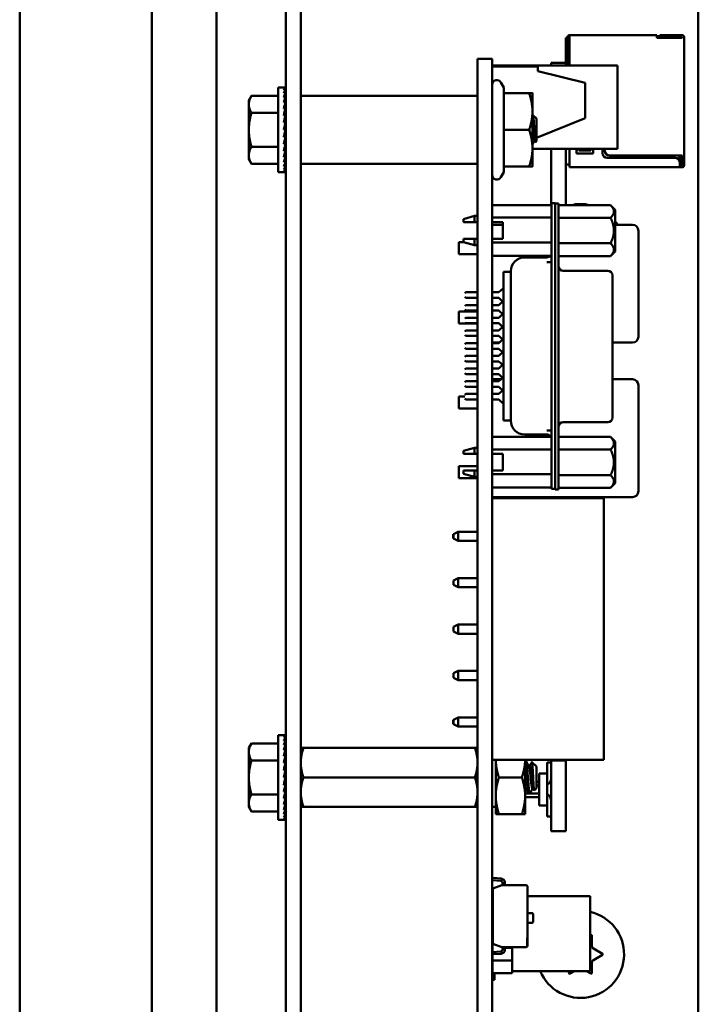
# Model space of a CAD drawing. Units: inches. Extents: x 2.2 to 96.8, y 1.1 to 75.4.
# Drawn here: x 49.6 to 52.5, y 45.3 to 49.5 of the extents above; entities that cross this region are included whole.
import ezdxf

# ---------------------------------------------------------------- set-up
doc = ezdxf.new("R2010")
doc.units = ezdxf.units.IN
doc.header["$LTSCALE"] = 4.5
doc.header["$MEASUREMENT"] = 0
doc.layers.add('Visible (ANSI)', color=7, linetype='Continuous', lineweight=50)

msp = doc.modelspace()

# ---------------------------------------------------------------- linework, layer by layer
at = {"layer": 'Visible (ANSI)'}
for p, q in [((49.6126, 29.7928), (49.6126, 57.0978)), ((50.1726, 29.7928), (50.1726, 57.0978)), ((50.448, 32.2075), (50.448, 50.1596)), ((50.7416, 49.6183), (50.7416, 41.4953)), ((50.8051, 49.6183), (50.8051, 41.4953)), ((52.4916, 49.6183), (52.4916, 45.1253)), ((51.9301, 49.3863), (51.9371, 49.3863)), ((51.9301, 49.3863), (51.9301, 49.2792)), ((51.9371, 49.3893), (51.9371, 49.2744)), ((51.9451, 49.3973), (51.9451, 49.3873)), ((52.3161, 49.3973), (51.9451, 49.3973)), ((51.9451, 49.3873), (51.9451, 49.2683)), ((52.3161, 49.3973), (52.3161, 49.3873)), ((52.3161, 49.3873), (52.3161, 49.3863)), ((52.3161, 49.3863), (52.4231, 49.3863)), ((52.3231, 49.3973), (52.3231, 49.3893)), ((52.4181, 49.3973), (52.3281, 49.3973)), ((52.3281, 49.3893), (52.4181, 49.3893)), ((52.4181, 49.3973), (52.4231, 49.3973)), ((52.4181, 49.3973), (52.4181, 49.3893)), ((52.4181, 49.3893), (52.4231, 49.3893)), ((52.4231, 49.3893), (52.4231, 49.3863)), ((52.4311, 49.3863), (52.4311, 49.3893)), ((52.4311, 49.3863), (52.4311, 48.8863)), ((51.5551, 49.2963), (51.6171, 49.2963)), ((51.5551, 49.2963), (51.5551, 49.0503)), ((51.6171, 49.2963), (51.6171, 49.0503)), ((51.6171, 49.2683), (52.1491, 49.2683)), ((51.6171, 49.2643), (51.8111, 49.2643)), ((51.8111, 49.2443), (51.8111, 49.2643)), ((51.8111, 49.2443), (52.0111, 49.1943)), ((51.8671, 49.2792), (51.8671, 49.2683)), ((51.9301, 49.2792), (51.8671, 49.2792)), ((51.9301, 49.2792), (51.9301, 49.2683)), ((51.9371, 49.2744), (51.9371, 49.2683)), ((52.1491, 48.9143), (52.1491, 49.2683)), ((50.7096, 48.8156), (50.7096, 49.175)), ((50.7096, 49.175), (50.733, 49.175)), ((50.7402, 49.175), (50.733, 49.175)), ((50.7402, 49.1723), (50.733, 49.1723)), ((50.7402, 49.1642), (50.733, 49.1642)), ((50.7397, 49.1509), (50.7402, 49.1642)), ((50.7399, 49.1642), (50.7402, 49.1723)), ((50.7402, 49.175), (50.7401, 49.1723)), ((51.6665, 49.1754), (51.6544, 49.1963)), ((51.6665, 49.1513), (51.6665, 49.1754)), ((52.0111, 49.0443), (52.0111, 49.1943)), ((50.5846, 49.1203), (50.5958, 49.1397)), ((50.5846, 49.1203), (50.5846, 49.1036)), ((50.7096, 49.1397), (50.5958, 49.1397)), ((50.7402, 49.1509), (50.733, 49.1509)), ((50.7402, 49.133), (50.733, 49.133)), ((50.7391, 49.1108), (50.7402, 49.133)), ((50.7394, 49.133), (50.7402, 49.1509)), ((51.5531, 49.1393), (50.8071, 49.1393)), ((51.6665, 49.1513), (51.7742, 49.1513)), ((51.6665, 48.9953), (51.6665, 49.1513)), ((51.7881, 49.0733), (51.7881, 49.1513)), ((50.5846, 49.1036), (50.5846, 48.9953)), ((50.7402, 49.1108), (50.733, 49.1108)), ((50.7402, 49.0852), (50.733, 49.0852)), ((50.738, 49.0568), (50.7402, 49.0852)), ((50.7386, 49.0852), (50.7402, 49.1108)), ((50.7406, 48.9177), (50.7406, 49.073)), ((50.7406, 49.073), (50.7416, 49.073)), ((51.7881, 48.9173), (51.7881, 49.0733)), ((50.7096, 49.0675), (50.5958, 49.0675)), ((50.7402, 49.0568), (50.733, 49.0568)), ((50.7367, 49.0265), (50.7402, 49.0568)), ((50.7406, 49.0303), (50.7371, 49.0303)), ((50.7406, 49.0612), (50.7383, 49.0612)), ((50.7406, 49.0404), (50.7383, 49.0404)), ((50.7386, 49.0654), (50.7406, 49.0654)), ((50.7406, 49.0643), (50.7386, 49.0643)), ((50.7406, 49.049), (50.7393, 49.049)), ((50.7406, 49.056), (50.7401, 49.056)), ((51.5551, 41.9403), (51.5551, 49.0503)), ((51.6171, 41.9403), (51.6171, 49.0503)), ((51.8051, 49.0432), (51.7907, 49.0562)), ((52.0111, 49.0443), (51.8051, 48.9619)), ((51.8051, 48.9953), (51.8051, 49.0432)), ((50.5846, 48.9953), (50.5846, 48.8871)), ((50.733, 48.9953), (50.7402, 49.0265)), ((50.7402, 49.0265), (50.733, 49.0265)), ((50.7402, 48.9953), (50.733, 48.9953)), ((50.7406, 49.0075), (50.7358, 49.0075)), ((50.7406, 49.0193), (50.7386, 49.0193)), ((50.7406, 48.9953), (50.7402, 48.9953)), ((51.6665, 48.9953), (51.7742, 48.9953)), ((51.6665, 48.8393), (51.6665, 48.9953)), ((51.8051, 48.9474), (51.8051, 48.9953)), ((50.7402, 48.9641), (50.733, 48.9641)), ((50.7366, 48.9797), (50.7402, 48.9641)), ((50.7406, 48.9831), (50.7374, 48.9831)), ((50.7375, 48.9833), (50.7406, 48.9833)), ((50.7379, 48.954), (50.7402, 48.9339)), ((50.7382, 48.951), (50.7406, 48.951)), ((50.7406, 48.9503), (50.7383, 48.9503)), ((50.7385, 48.9717), (50.7406, 48.9717)), ((50.7406, 48.9714), (50.7386, 48.9714)), ((50.7406, 48.9603), (50.7393, 48.9603)), ((50.7395, 48.9608), (50.7406, 48.9608)), ((51.7898, 48.9558), (51.7898, 48.9558)), ((51.8051, 48.9474), (51.8009, 48.9436)), ((50.7096, 48.9231), (50.5958, 48.9231)), ((50.7402, 48.9339), (50.733, 48.9339)), ((50.7402, 48.9055), (50.733, 48.9055)), ((50.7385, 48.9269), (50.7402, 48.9055)), ((50.7386, 48.9274), (50.7406, 48.9274)), ((50.7406, 48.9263), (50.7386, 48.9263)), ((50.7406, 48.9252), (50.7386, 48.9252)), ((50.7392, 48.9425), (50.7406, 48.9425)), ((50.7406, 48.9295), (50.7392, 48.9295)), ((50.7406, 48.9416), (50.7393, 48.9416)), ((50.7394, 48.9305), (50.7406, 48.9305)), ((50.74, 48.9356), (50.7406, 48.9356)), ((50.7406, 48.9346), (50.7401, 48.9346)), ((50.7406, 48.9177), (50.7416, 48.9177)), ((51.7881, 48.8393), (51.7881, 48.9173)), ((51.7881, 48.9143), (52.1491, 48.9143)), ((51.8004, 48.9439), (51.8004, 48.9439)), ((51.8671, 48.9143), (51.8671, 48.6757)), ((51.9301, 48.9143), (51.9301, 48.6756)), ((51.9451, 48.9143), (51.9451, 48.8443)), ((51.9751, 48.8943), (51.9751, 48.9143)), ((51.9851, 48.9143), (51.9851, 48.9073)), ((51.9851, 48.9073), (52.0351, 48.9073)), ((52.0351, 48.9073), (52.0351, 48.9143)), ((52.0451, 48.9143), (52.0451, 48.8943)), ((52.0851, 48.8963), (52.0851, 48.9143)), ((52.0951, 48.9143), (52.0951, 48.9063)), ((50.5846, 48.8871), (50.5846, 48.8703)), ((50.5846, 48.8703), (50.5958, 48.851)), ((50.7402, 48.8798), (50.733, 48.8798)), ((50.7389, 48.9006), (50.7402, 48.8798)), ((50.7392, 48.8765), (50.7402, 48.8577)), ((52.0451, 48.8943), (51.9751, 48.8943)), ((52.3931, 48.8763), (52.1051, 48.8763)), ((52.1151, 48.8863), (52.4231, 48.8863)), ((52.4121, 48.8625), (52.4121, 48.8863)), ((52.4201, 48.8563), (52.4201, 48.8863)), ((52.4231, 48.8863), (52.4231, 48.8743)), ((52.4231, 48.8743), (52.4231, 48.8543)), ((52.4311, 48.8743), (52.4311, 48.8863)), ((52.4311, 48.8543), (52.4311, 48.8743)), ((50.7096, 48.851), (50.5958, 48.851)), ((50.7402, 48.8577), (50.733, 48.8577)), ((50.7402, 48.8397), (50.733, 48.8397)), ((50.7402, 48.8265), (50.733, 48.8265)), ((50.7395, 48.8556), (50.7402, 48.8397)), ((50.7397, 48.8386), (50.7402, 48.8265)), ((50.7399, 48.826), (50.7402, 48.8184)), ((51.5531, 48.8513), (50.8071, 48.8513)), ((51.6665, 48.8393), (51.7742, 48.8393)), ((51.6665, 48.8152), (51.6665, 48.8393)), ((51.9301, 48.8483), (51.9451, 48.8483)), ((51.9451, 48.8443), (51.9451, 48.8363)), ((51.9451, 48.8363), (52.4131, 48.8363)), ((52.4131, 48.8443), (52.4131, 48.8563)), ((52.4131, 48.8553), (52.4161, 48.8523)), ((52.4131, 48.8493), (52.4161, 48.8523)), ((52.4131, 48.8443), (52.4231, 48.8443)), ((52.4131, 48.8363), (52.4131, 48.8443)), ((52.4131, 48.8363), (52.4231, 48.8363)), ((52.4161, 48.8523), (52.4201, 48.8563)), ((52.4231, 48.8543), (52.4231, 48.8443)), ((52.4231, 48.8543), (52.4311, 48.8543)), ((52.4311, 48.8443), (52.4311, 48.8543)), ((50.7096, 48.8156), (50.733, 48.8156)), ((50.7402, 48.8184), (50.733, 48.8184)), ((50.7402, 48.8156), (50.733, 48.8156)), ((50.7401, 48.8183), (50.7402, 48.8156)), ((51.6665, 48.8152), (51.6544, 48.7943)), ((51.6171, 48.6757), (51.8692, 48.6757)), ((51.885, 48.6844), (51.8692, 48.6844)), ((51.8692, 48.6844), (51.8692, 48.6253)), ((51.885, 48.6253), (51.885, 48.6844)), ((51.885, 48.6828), (51.8987, 48.6828)), ((51.8987, 48.6237), (51.8987, 48.6828)), ((52.1192, 48.6756), (51.8987, 48.6756)), ((52.1389, 48.6559), (52.1192, 48.6756)), ((52.1389, 48.5676), (52.1389, 48.6559)), ((51.4952, 48.6168), (51.5424, 48.6296)), ((51.4952, 48.6168), (51.4952, 48.6038)), ((51.5424, 48.6296), (51.5424, 48.6038)), ((51.5543, 48.6296), (51.5424, 48.6296)), ((51.5551, 48.6247), (51.5543, 48.6247)), ((51.6171, 48.6227), (51.8692, 48.6227)), ((51.8692, 47.5308), (51.8692, 48.6253)), ((51.885, 47.5308), (51.885, 48.6253)), ((51.8987, 48.6237), (51.8987, 47.5277)), ((52.1192, 48.6216), (51.8987, 48.6216)), ((51.5543, 48.6038), (51.5424, 48.6038)), ((51.5551, 48.6038), (51.5543, 48.6038)), ((51.6171, 48.6038), (51.6625, 48.6038)), ((51.6177, 48.5673), (51.6177, 48.5923)), ((51.6625, 48.5923), (51.6177, 48.5923)), ((51.6625, 48.6038), (51.6625, 48.5329)), ((52.2127, 48.5923), (52.1389, 48.5923)), ((51.4952, 48.5329), (51.4952, 48.5184)), ((51.5424, 48.5329), (51.5543, 48.5329)), ((51.5424, 48.5329), (51.5424, 48.5056)), ((51.5543, 48.5329), (51.5551, 48.5329)), ((51.5543, 48.5056), (51.5543, 48.5329)), ((51.6625, 48.5329), (51.6171, 48.5329)), ((51.6177, 48.5673), (51.6177, 48.5329)), ((52.1389, 48.4793), (52.1389, 48.5676)), ((52.2377, 48.1173), (52.2377, 48.5673)), ((51.4757, 48.4678), (51.4757, 48.5188)), ((51.4952, 48.5188), (51.4757, 48.5188)), ((51.4952, 48.5184), (51.5424, 48.5056)), ((51.5543, 48.5056), (51.5424, 48.5056)), ((51.5551, 48.5105), (51.5543, 48.5105)), ((51.8692, 48.5168), (51.6171, 48.5168)), ((51.8987, 48.5136), (52.1192, 48.5136)), ((51.5551, 48.4678), (51.4757, 48.4678)), ((51.6171, 48.461), (51.8692, 48.461)), ((51.6177, 48.461), (51.6177, 48.3056)), ((51.755, 48.454), (51.8495, 48.454)), ((52.1192, 48.4597), (51.8987, 48.4597)), ((52.1389, 48.4793), (52.1192, 48.4597)), ((51.8692, 48.433), (51.8495, 48.433)), ((51.6645, 48.3922), (51.6645, 48.3912)), ((51.6963, 48.3922), (51.6645, 48.3922)), ((51.6645, 48.3912), (51.6645, 48.37)), ((51.6645, 48.37), (51.6645, 48.3118)), ((51.696, 48.395), (51.696, 48.3944)), ((51.696, 48.3944), (51.696, 48.3922)), ((51.6964, 48.3912), (51.6964, 48.37)), ((51.9184, 48.3971), (52.1074, 48.3971)), ((52.1271, 48.3763), (52.1271, 48.3775)), ((52.1271, 48.3548), (52.1271, 48.3763)), ((51.6449, 48.3056), (51.6645, 48.3234)), ((51.696, 48.3577), (51.696, 48.3547)), ((51.696, 48.3547), (51.696, 48.3159)), ((52.1271, 48.2811), (52.1271, 48.3548)), ((51.5011, 48.3017), (51.505, 48.3056)), ((51.5011, 48.2859), (51.505, 48.282)), ((51.5551, 48.3056), (51.505, 48.3056)), ((51.505, 48.282), (51.5551, 48.282)), ((51.6449, 48.3056), (51.6171, 48.3056)), ((51.6171, 48.282), (51.6449, 48.282)), ((51.6177, 48.282), (51.6177, 48.2517)), ((51.6616, 48.2668), (51.6449, 48.282)), ((51.6645, 47.8443), (51.6645, 48.3118)), ((51.696, 48.3159), (51.696, 47.8402)), ((52.1271, 47.8702), (52.1271, 48.2811)), ((51.5011, 48.2477), (51.505, 48.2517)), ((51.5551, 48.2517), (51.505, 48.2517)), ((51.6449, 48.2517), (51.6171, 48.2517)), ((51.6449, 48.2517), (51.6645, 48.2695)), ((51.4757, 48.1728), (51.4757, 48.2238)), ((51.5551, 48.2238), (51.4757, 48.2238)), ((51.5011, 48.232), (51.505, 48.2281)), ((51.5011, 48.1938), (51.505, 48.1977)), ((51.505, 48.2281), (51.5551, 48.2281)), ((51.5551, 48.1977), (51.505, 48.1977)), ((51.6171, 48.2281), (51.6449, 48.2281)), ((51.6177, 48.2238), (51.6171, 48.2238)), ((51.6449, 48.1977), (51.6171, 48.1977)), ((51.6177, 48.2281), (51.6177, 48.1977)), ((51.6645, 48.2103), (51.6449, 48.2281)), ((51.6449, 48.1977), (51.6616, 48.2129)), ((51.5551, 48.1728), (51.4757, 48.1728)), ((51.5011, 48.1781), (51.505, 48.1741)), ((51.505, 48.1741), (51.5551, 48.1741)), ((51.6171, 48.1741), (51.6449, 48.1741)), ((51.6177, 48.1728), (51.6171, 48.1728)), ((51.6177, 48.1741), (51.6177, 48.1438)), ((51.6616, 48.159), (51.6449, 48.1741)), ((51.6449, 48.1438), (51.6645, 48.1616)), ((51.5011, 48.1399), (51.505, 48.1438)), ((51.5011, 48.1241), (51.505, 48.1202)), ((51.5551, 48.1438), (51.505, 48.1438)), ((51.505, 48.1202), (51.5551, 48.1202)), ((51.6449, 48.1438), (51.6171, 48.1438)), ((51.6171, 48.1202), (51.6449, 48.1202)), ((51.6177, 48.1202), (51.6177, 48.1173)), ((51.6177, 48.0923), (51.6177, 48.1173)), ((51.6645, 48.1024), (51.6449, 48.1202)), ((51.5011, 48.0859), (51.505, 48.0899)), ((51.5011, 48.0702), (51.505, 48.0662)), ((51.5551, 48.0899), (51.505, 48.0899)), ((51.6449, 48.0899), (51.6171, 48.0899)), ((51.6177, 48.0923), (51.6476, 48.0923)), ((51.6449, 48.0899), (51.6616, 48.105)), ((52.1271, 48.0923), (52.2127, 48.0923)), ((51.5011, 48.032), (51.505, 48.0359)), ((51.505, 48.0662), (51.5551, 48.0662)), ((51.5551, 48.0359), (51.505, 48.0359)), ((51.6171, 48.0662), (51.6449, 48.0662)), ((51.6449, 48.0359), (51.6171, 48.0359)), ((51.6616, 48.0511), (51.6449, 48.0662)), ((51.6449, 48.0359), (51.6645, 48.0537)), ((51.5011, 48.0162), (51.505, 48.0123)), ((51.505, 48.0123), (51.5551, 48.0123)), ((51.6171, 48.0123), (51.6449, 48.0123)), ((51.6645, 47.9945), (51.6449, 48.0123)), ((51.6449, 47.982), (51.6616, 47.9971)), ((51.5011, 47.9781), (51.505, 47.982)), ((51.5011, 47.9623), (51.505, 47.9584)), ((51.5551, 47.982), (51.505, 47.982)), ((51.505, 47.9584), (51.5551, 47.9584)), ((51.6449, 47.982), (51.6171, 47.982)), ((51.6171, 47.9584), (51.6449, 47.9584)), ((51.6616, 47.9432), (51.6449, 47.9584)), ((51.6449, 47.9281), (51.6645, 47.9458)), ((51.5011, 47.9241), (51.505, 47.9281)), ((51.5011, 47.9084), (51.505, 47.9044)), ((51.5551, 47.9281), (51.505, 47.9281)), ((51.505, 47.9044), (51.5551, 47.9044)), ((51.6449, 47.9281), (51.6171, 47.9281)), ((51.6171, 47.9044), (51.6449, 47.9044)), ((51.6177, 47.9281), (51.6177, 47.9363)), ((51.654, 47.9363), (51.6177, 47.9363)), ((51.6177, 47.9044), (51.6177, 47.8741)), ((51.6645, 47.8866), (51.6449, 47.9044)), ((52.2127, 47.9363), (52.1271, 47.9363)), ((52.2377, 47.4613), (52.2377, 47.9113)), ((51.4757, 47.8118), (51.4757, 47.8628)), ((51.5011, 47.8628), (51.4757, 47.8628)), ((51.5011, 47.8702), (51.505, 47.8741)), ((51.5551, 47.8741), (51.505, 47.8741)), ((51.6449, 47.8741), (51.6171, 47.8741)), ((51.6449, 47.8741), (51.6616, 47.8893)), ((52.1271, 47.7966), (52.1271, 47.8702)), ((51.5011, 47.8544), (51.505, 47.8505)), ((51.505, 47.8505), (51.5551, 47.8505)), ((51.6171, 47.8505), (51.6449, 47.8505)), ((51.6177, 47.8505), (51.6177, 47.6918)), ((51.6645, 47.8327), (51.6449, 47.8505)), ((51.6645, 47.8443), (51.6645, 47.7861)), ((51.696, 47.8402), (51.696, 47.8014)), ((51.5551, 47.8118), (51.4757, 47.8118)), ((51.6177, 47.8118), (51.6171, 47.8118)), ((51.6645, 47.7861), (51.6645, 47.7629)), ((51.696, 47.8014), (51.696, 47.7984)), ((51.6964, 47.7861), (51.6964, 47.7629)), ((52.1271, 47.7751), (52.1271, 47.7966)), ((51.6645, 47.7629), (51.6645, 47.762)), ((51.6963, 47.762), (51.6645, 47.762)), ((51.696, 47.762), (51.696, 47.7617)), ((51.696, 47.7617), (51.696, 47.7611)), ((51.9184, 47.7542), (52.1074, 47.7542)), ((52.1271, 47.7739), (52.1271, 47.7751)), ((51.755, 47.7021), (51.8495, 47.7021)), ((51.8692, 47.7184), (51.8495, 47.7184)), ((51.6171, 47.6918), (51.8692, 47.6918)), ((52.1192, 47.6917), (51.8987, 47.6917)), ((52.1389, 47.672), (52.1192, 47.6917)), ((52.1389, 47.5838), (52.1389, 47.672)), ((51.4952, 47.633), (51.5424, 47.6458)), ((51.4952, 47.633), (51.4952, 47.6199)), ((51.5424, 47.6458), (51.5424, 47.6199)), ((51.5543, 47.6458), (51.5424, 47.6458)), ((51.5543, 47.6199), (51.5424, 47.6199)), ((51.5543, 47.6199), (51.5543, 47.6458)), ((51.5551, 47.6408), (51.5543, 47.6408)), ((51.5551, 47.6199), (51.5543, 47.6199)), ((51.8692, 47.6389), (51.6171, 47.6389)), ((51.6171, 47.6199), (51.6625, 47.6199)), ((51.6177, 47.6199), (51.6177, 47.549)), ((51.6625, 47.549), (51.6625, 47.6199)), ((52.1192, 47.6377), (51.8987, 47.6377)), ((51.4757, 47.5168), (51.4757, 47.5678)), ((51.5551, 47.5678), (51.4757, 47.5678)), ((51.6177, 47.5678), (51.6171, 47.5678)), ((52.1389, 47.4955), (52.1389, 47.5838)), ((51.4952, 47.549), (51.4952, 47.5345)), ((51.4952, 47.5345), (51.5424, 47.5218)), ((51.5424, 47.549), (51.5543, 47.549)), ((51.5424, 47.549), (51.5424, 47.5218)), ((51.5543, 47.549), (51.5551, 47.549)), ((51.5543, 47.5218), (51.5543, 47.549)), ((51.5551, 47.5267), (51.5543, 47.5267)), ((51.6171, 47.549), (51.6625, 47.549)), ((51.6171, 47.5329), (51.8692, 47.5329)), ((51.8692, 47.5308), (51.8692, 47.4718)), ((51.885, 47.5116), (51.885, 47.5308)), ((52.1192, 47.5298), (51.8987, 47.5298)), ((51.8987, 47.4686), (51.8987, 47.5277)), ((51.5551, 47.5168), (51.4757, 47.5168)), ((51.5543, 47.5218), (51.5424, 47.5218)), ((51.885, 47.5116), (51.885, 47.4686)), ((52.1389, 47.4955), (52.1192, 47.4758)), ((51.6171, 47.4772), (51.8692, 47.4772)), ((51.6177, 47.4772), (51.6177, 47.4613)), ((51.6177, 47.4363), (51.6177, 47.4613)), ((51.8692, 47.4718), (51.885, 47.4718)), ((51.885, 47.4686), (51.8987, 47.4686)), ((52.1192, 47.4758), (51.8987, 47.4758)), ((51.6177, 47.4363), (52.2127, 47.4363)), ((51.6177, 47.4313), (52.0907, 47.4313)), ((51.6177, 46.3213), (51.6177, 47.4313)), ((51.8671, 47.4313), (51.8671, 47.435)), ((51.9301, 47.435), (51.8671, 47.435)), ((51.9301, 47.4313), (51.9301, 47.435)), ((52.0907, 46.3213), (52.0907, 47.4313)), ((51.4517, 47.2603), (51.4517, 47.2793)), ((51.4527, 47.2793), (51.4517, 47.2793)), ((51.4727, 47.2893), (51.4527, 47.2793)), ((51.4527, 47.2793), (51.4527, 47.2698)), ((51.4727, 47.2503), (51.4727, 47.2893)), ((51.5551, 47.2893), (51.4727, 47.2893)), ((51.6177, 47.2893), (51.6171, 47.2893)), ((51.4527, 47.2603), (51.4517, 47.2603)), ((51.4527, 47.2698), (51.4527, 47.2603)), ((51.4727, 47.2503), (51.4527, 47.2603)), ((51.4727, 47.2503), (51.5551, 47.2503)), ((51.6171, 47.2503), (51.6177, 47.2503)), ((51.4727, 47.0923), (51.4527, 47.0823)), ((51.4527, 47.0823), (51.4527, 47.0633)), ((51.4727, 47.0533), (51.4727, 47.0923)), ((51.5551, 47.0923), (51.4727, 47.0923)), ((51.6177, 47.0923), (51.6171, 47.0923)), ((51.4727, 47.0533), (51.4527, 47.0633)), ((51.4727, 47.0533), (51.5551, 47.0533)), ((51.6171, 47.0533), (51.6177, 47.0533)), ((51.4727, 46.8953), (51.4527, 46.8853)), ((51.4527, 46.8853), (51.4527, 46.8663)), ((51.4727, 46.8563), (51.4527, 46.8663)), ((51.4727, 46.8563), (51.4727, 46.8953)), ((51.5551, 46.8953), (51.4727, 46.8953)), ((51.6177, 46.8953), (51.6171, 46.8953)), ((51.4727, 46.8563), (51.5551, 46.8563)), ((51.6171, 46.8563), (51.6177, 46.8563)), ((51.4727, 46.6983), (51.4527, 46.6883)), ((51.4727, 46.6593), (51.4727, 46.6983)), ((51.5551, 46.6983), (51.4727, 46.6983)), ((51.6177, 46.6983), (51.6171, 46.6983)), ((51.4527, 46.6883), (51.4527, 46.6693)), ((51.4727, 46.6593), (51.4527, 46.6693)), ((51.4727, 46.6593), (51.5551, 46.6593)), ((51.6171, 46.6593), (51.6177, 46.6593)), ((51.4517, 46.4723), (51.4517, 46.4913)), ((51.4527, 46.4913), (51.4517, 46.4913)), ((51.4727, 46.5013), (51.4527, 46.4913)), ((51.4527, 46.4913), (51.4527, 46.4818)), ((51.4527, 46.4818), (51.4527, 46.4723)), ((51.4727, 46.4623), (51.4727, 46.5013)), ((51.5551, 46.5013), (51.4727, 46.5013)), ((51.6177, 46.5013), (51.6171, 46.5013)), ((51.4527, 46.4723), (51.4517, 46.4723)), ((51.4727, 46.4623), (51.4527, 46.4723)), ((51.4727, 46.4623), (51.5551, 46.4623)), ((51.6171, 46.4623), (51.6177, 46.4623)), ((50.7096, 46.0666), (50.7096, 46.426)), ((50.7096, 46.426), (50.733, 46.426)), ((50.7402, 46.426), (50.733, 46.426)), ((50.7402, 46.4232), (50.733, 46.4232)), ((50.7402, 46.4151), (50.733, 46.4151)), ((50.7402, 46.4019), (50.733, 46.4019)), ((50.7394, 46.3839), (50.7402, 46.4019)), ((50.7397, 46.4019), (50.7402, 46.4151)), ((50.7399, 46.4151), (50.7402, 46.4232)), ((50.7402, 46.426), (50.7401, 46.4232)), ((50.5846, 46.3713), (50.5958, 46.3906)), ((50.5846, 46.3713), (50.5846, 46.3545)), ((50.7096, 46.3906), (50.5958, 46.3906)), ((50.7402, 46.3839), (50.733, 46.3839)), ((50.7402, 46.3618), (50.733, 46.3618)), ((50.7386, 46.3361), (50.7402, 46.3618)), ((50.7391, 46.3618), (50.7402, 46.3839)), ((50.8051, 46.3713), (50.8163, 46.3713)), ((50.8163, 46.3713), (51.5439, 46.3713)), ((51.5439, 46.3713), (51.5551, 46.3713)), ((51.6171, 46.371), (51.6177, 46.371)), ((50.5846, 46.3545), (50.5846, 46.2463)), ((50.7096, 46.3184), (50.5958, 46.3184)), ((50.7402, 46.3361), (50.733, 46.3361)), ((50.738, 46.3077), (50.7402, 46.3361)), ((50.7386, 46.3163), (50.7406, 46.3163)), ((50.7406, 46.3153), (50.7386, 46.3153)), ((50.7406, 46.1686), (50.7406, 46.3239)), ((50.7406, 46.3239), (50.7416, 46.3239)), ((51.6177, 46.3213), (52.0907, 46.3213)), ((51.6321, 46.3213), (51.6321, 46.1682)), ((51.7571, 46.1682), (51.7571, 46.3213)), ((51.7571, 46.3153), (51.7608, 46.3153)), ((51.8671, 46.3184), (51.8671, 46.3213)), ((51.8671, 46.0177), (51.8671, 46.3184)), ((51.9301, 46.3184), (51.8671, 46.3184)), ((51.9301, 46.3184), (51.9301, 46.3213)), ((51.9301, 46.0177), (51.9301, 46.3184)), ((50.7402, 46.3077), (50.733, 46.3077)), ((50.733, 46.2463), (50.7402, 46.2775)), ((50.7402, 46.2775), (50.733, 46.2775)), ((50.7367, 46.2775), (50.7402, 46.3077)), ((50.7406, 46.2813), (50.7371, 46.2813)), ((50.7406, 46.3121), (50.7383, 46.3121)), ((50.7406, 46.2913), (50.7383, 46.2913)), ((50.7406, 46.2999), (50.7393, 46.2999)), ((50.7406, 46.3069), (50.7401, 46.3069)), ((51.773, 46.295), (51.7765, 46.295)), ((51.8051, 46.2919), (51.7858, 46.3112)), ((51.8051, 46.2008), (51.8051, 46.2919)), ((51.8511, 46.3098), (51.8671, 46.3098)), ((51.8511, 46.2623), (51.8511, 46.3098)), ((50.5846, 46.2463), (50.5846, 46.138)), ((50.7402, 46.2463), (50.733, 46.2463)), ((50.7406, 46.2584), (50.7358, 46.2584)), ((50.7366, 46.2306), (50.7402, 46.2151)), ((50.7406, 46.2341), (50.7374, 46.2341)), ((50.7375, 46.2343), (50.7406, 46.2343)), ((50.7406, 46.2702), (50.7386, 46.2702)), ((50.7406, 46.2463), (50.7402, 46.2463)), ((50.8163, 46.2463), (51.5439, 46.2463)), ((51.646, 46.2463), (51.7431, 46.2463)), ((51.8171, 46.2623), (51.8511, 46.2623)), ((51.8171, 46.1273), (51.8171, 46.2623)), ((51.8511, 46.1273), (51.8511, 46.2623)), ((50.7402, 46.2151), (50.733, 46.2151)), ((50.7379, 46.2049), (50.7402, 46.1848)), ((50.7382, 46.2019), (50.7406, 46.2019)), ((50.7406, 46.2012), (50.7383, 46.2012)), ((50.7385, 46.2227), (50.7406, 46.2227)), ((50.7406, 46.2223), (50.7386, 46.2223)), ((50.7392, 46.1934), (50.7406, 46.1934)), ((50.7406, 46.2112), (50.7393, 46.2112)), ((50.7406, 46.1926), (50.7393, 46.1926)), ((50.7395, 46.2118), (50.7406, 46.2118)), ((51.7571, 46.1976), (51.7604, 46.1976)), ((51.7882, 46.1976), (51.7916, 46.1976)), ((51.8051, 46.2008), (51.7957, 46.1914)), ((51.8051, 46.2278), (51.8171, 46.2278)), ((51.8171, 46.2118), (51.8051, 46.2118)), ((50.7096, 46.1741), (50.5958, 46.1741)), ((50.7402, 46.1848), (50.733, 46.1848)), ((50.7402, 46.1564), (50.733, 46.1564)), ((50.7385, 46.1778), (50.7402, 46.1564)), ((50.7386, 46.1783), (50.7406, 46.1783)), ((50.7406, 46.1773), (50.7386, 46.1773)), ((50.7406, 46.1762), (50.7386, 46.1762)), ((50.7389, 46.1515), (50.7402, 46.1308)), ((50.7406, 46.1804), (50.7392, 46.1804)), ((50.7394, 46.1814), (50.7406, 46.1814)), ((50.74, 46.1865), (50.7406, 46.1865)), ((50.7406, 46.1856), (50.7401, 46.1856)), ((50.7406, 46.1686), (50.7416, 46.1686)), ((51.6321, 46.1682), (51.6321, 46.0901)), ((51.7571, 46.1778), (51.7719, 46.1778)), ((51.7571, 46.0901), (51.7571, 46.1682)), ((51.8171, 46.1618), (51.7571, 46.1618)), ((51.7725, 46.1773), (51.7765, 46.1773)), ((51.7771, 46.1778), (51.8171, 46.1778)), ((50.5846, 46.138), (50.5846, 46.1213)), ((50.5846, 46.1213), (50.5958, 46.1019)), ((50.7402, 46.1308), (50.733, 46.1308)), ((50.7402, 46.1086), (50.733, 46.1086)), ((50.7392, 46.1275), (50.7402, 46.1086)), ((50.7395, 46.1066), (50.7402, 46.0906)), ((50.8163, 46.1213), (50.8051, 46.1213)), ((50.8163, 46.1213), (51.5439, 46.1213)), ((51.5551, 46.1213), (51.5439, 46.1213)), ((51.6171, 46.1216), (51.6321, 46.1216)), ((51.8171, 46.1273), (51.8511, 46.1273)), ((51.8511, 46.0798), (51.8511, 46.1273)), ((50.7096, 46.1019), (50.5958, 46.1019)), ((50.7096, 46.0666), (50.733, 46.0666)), ((50.7402, 46.0906), (50.733, 46.0906)), ((50.7402, 46.0774), (50.733, 46.0774)), ((50.7402, 46.0693), (50.733, 46.0693)), ((50.7402, 46.0666), (50.733, 46.0666)), ((50.7397, 46.0895), (50.7402, 46.0774)), ((50.7399, 46.0769), (50.7402, 46.0693)), ((50.7401, 46.0692), (50.7402, 46.0666)), ((51.6321, 46.0901), (51.646, 46.0901)), ((51.646, 46.0901), (51.7431, 46.0901)), ((51.7571, 46.0901), (51.7431, 46.0901)), ((51.8671, 46.0798), (51.8511, 46.0798)), ((51.9301, 46.0177), (51.8671, 46.0177)), ((51.6171, 45.8202), (51.6198, 45.8202)), ((51.6198, 45.8202), (51.6198, 45.8193)), ((51.6198, 45.8193), (51.6549, 45.8168)), ((51.6542, 45.8069), (51.6179, 45.8095)), ((51.6198, 45.7751), (51.6583, 45.7891)), ((51.6198, 45.5396), (51.6198, 45.7751)), ((51.6583, 45.7891), (51.6616, 45.7903)), ((51.6583, 45.7891), (51.7591, 45.7891)), ((51.6616, 45.7903), (51.6616, 45.7989)), ((51.6715, 45.7989), (51.6715, 45.7891)), ((51.6715, 45.7989), (51.6715, 45.7891)), ((51.7671, 45.7811), (51.7671, 45.5649)), ((51.7671, 45.7811), (51.7671, 45.5649)), ((51.6191, 45.5052), (51.6191, 45.7508)), ((51.6191, 45.7508), (51.6198, 45.7508)), ((51.7671, 45.7423), (52.0322, 45.7423)), ((52.0322, 45.4243), (52.0322, 45.7423)), ((51.7671, 45.6698), (51.7862, 45.6698)), ((51.7909, 45.665), (51.7909, 45.6335)), ((51.7862, 45.6287), (51.7671, 45.6287)), ((51.7671, 45.5649), (51.7651, 45.5649)), ((51.7651, 45.5649), (51.7651, 45.5283)), ((51.7671, 45.5649), (51.7651, 45.5649)), ((51.7671, 45.5649), (51.7671, 45.5335)), ((51.7671, 45.5649), (51.7671, 45.5335)), ((52.0322, 45.5751), (52.0358, 45.5772)), ((52.0403, 45.5746), (52.0403, 45.5304)), ((51.6171, 45.5203), (51.6191, 45.5203)), ((51.6583, 45.5255), (51.6198, 45.5396)), ((51.6616, 45.5243), (51.6583, 45.5255)), ((51.7591, 45.5255), (51.6583, 45.5255)), ((51.6604, 45.5248), (51.6604, 45.5224)), ((51.6604, 45.5224), (51.6616, 45.5224)), ((51.6605, 45.5247), (51.6605, 45.5224)), ((51.6616, 45.5157), (51.6616, 45.5243)), ((51.6715, 45.5255), (51.6715, 45.5157)), ((51.6715, 45.5255), (51.6715, 45.5157)), ((51.6715, 45.5224), (51.7017, 45.5224)), ((51.7017, 45.4691), (51.7017, 45.5224)), ((51.7017, 45.5224), (51.7017, 45.4691)), ((51.7671, 45.5335), (51.7671, 45.5321)), ((52.0463, 45.52), (52.0846, 45.4979)), ((51.6198, 45.4944), (51.6171, 45.4944)), ((51.6179, 45.5051), (51.6542, 45.5078)), ((51.6191, 45.4691), (51.6191, 45.4944)), ((51.6549, 45.4978), (51.6198, 45.4953)), ((51.6198, 45.4953), (51.6198, 45.4944)), ((52.0846, 45.4927), (52.0463, 45.4706)), ((51.6191, 45.4158), (51.6191, 45.4691)), ((51.6191, 45.4691), (51.7017, 45.4691)), ((51.7017, 45.4691), (51.6191, 45.4691)), ((51.7017, 45.4691), (51.7017, 45.4158)), ((51.7017, 45.4158), (51.7017, 45.4691)), ((52.0403, 45.4602), (52.0403, 45.4161)), ((51.7017, 45.4158), (51.6191, 45.4158)), ((51.6191, 45.4158), (51.7017, 45.4158)), ((51.6271, 45.4158), (51.6271, 45.3863)), ((51.7017, 45.4243), (52.0322, 45.4243)), ((51.9428, 45.4161), (51.9428, 45.4243)), ((51.9661, 45.4243), (51.9473, 45.4135)), ((52.0358, 45.4135), (52.0171, 45.4243)), ((51.6271, 45.3863), (51.6171, 45.3863))]:
    msp.add_line(p, q, dxfattribs=at)
for centre, radius, start, end in [((51.9451, 49.3893), 0.008, 90, 180), ((52.4231, 49.3893), 0.008, 0, 90), ((51.6371, 49.1863), 0.02, 30, 180), ((50.8071, 49.1373), 0.002, 90, 180), ((51.5531, 49.1373), 0.002, 0, 90), ((52.1151, 48.9063), 0.02, 180, 270), ((52.1051, 48.8963), 0.02, 180, 270), ((52.3931, 48.8563), 0.02, 0, 90), ((50.8071, 48.8533), 0.002, 180, 270), ((51.5531, 48.8533), 0.002, 270, 0), ((52.4231, 48.8443), 0.008, 270, 0), ((51.6371, 48.8043), 0.02, 180, 330), ((51.9916, 48.4953), 0.185, 77.0214, 102.9786), ((51.9916, 48.4953), 0.185, 31.6236, 37.2244), ((52.2127, 48.5673), 0.025, 0, 90), ((51.755, 48.395), 0.0591, 90, 180), ((51.8495, 48.4737), 0.0197, 270, 319.8104), ((51.9184, 48.4168), 0.0197, 180, 270), ((52.1074, 48.3775), 0.0197, 0, 90), ((52.2127, 48.1173), 0.025, 270, 0), ((52.2127, 47.9113), 0.025, 0, 90), ((51.755, 47.7611), 0.0591, 180, 270), ((51.9184, 47.7345), 0.0197, 90, 180), ((52.1074, 47.7739), 0.0197, 270, 0), ((51.8495, 47.6824), 0.0197, 28.5921, 90), ((52.2127, 47.4613), 0.025, 270, 0), ((51.8371, 46.2418), 0.03, 297.8181, 0), ((51.8371, 46.1478), 0.03, 0, 62.1819), ((51.6536, 45.7989), 0.0179, 0, 85.8862), ((51.6185, 45.8181), 0.00862, 260.6312, 265.8785), ((51.6536, 45.7989), 0.00796, 0, 85.8785), ((51.7591, 45.7811), 0.00796, 0, 90), ((51.7591, 45.7811), 0.00796, 0, 90), ((51.7862, 45.665), 0.00478, 0, 90), ((51.9916, 45.4953), 0.185, 202.5755, 77.317), ((51.7862, 45.6335), 0.00478, 270, 0), ((52.0373, 45.5746), 0.003, 0, 120), ((51.7591, 45.5335), 0.00796, 270, 318.8314), ((51.7591, 45.5335), 0.00796, 318.8314, 0), ((52.0523, 45.5304), 0.012, 180, 240), ((51.6185, 45.4965), 0.00862, 94.1215, 99.3688), ((51.6536, 45.5157), 0.00796, 274.1215, 0), ((51.6536, 45.5157), 0.0179, 274.1138, 0), ((52.0831, 45.4953), 0.003, 300, 60), ((52.0523, 45.4602), 0.012, 120, 180), ((51.9458, 45.4161), 0.003, 180, 300), ((52.0373, 45.4161), 0.003, 240, 0)]:
    msp.add_arc(centre, radius, start, end, dxfattribs=at)
for centre, major_axis, ratio, start_param, end_param in [((50.733, 48.9953), (0.0076, 0.1797), 0.226976, 0.009594, 0.184127), ((50.733, 48.9953), (0.0149, 0.1797), 0.215535, 0.192385, 0.366918), ((50.733, 48.9953), (0.0216, 0.1796), 0.197202, 0.37276, 0.547293), ((50.733, 48.9953), (0.0076, -0.1797), 0.226976, 2.782933, 2.790544), ((50.733, 48.9953), (0, -0.1797), 0.230868, 2.96706, 2.969659), ((50.733, 48.9953), (0.0275, 0.1796), 0.172927, 0.550064, 0.724597), ((50.733, 48.9953), (0.0325, 0.1796), 0.143803, 0.724113, 0.898646), ((50.733, 48.9953), (0.0275, -0.1796), 0.172927, 2.242462, 2.266576), ((50.733, 48.9953), (0.0216, -0.1796), 0.197202, 2.419767, 2.437766), ((50.733, 48.9953), (0.0149, -0.1797), 0.215535, 2.600142, 2.612779), ((50.733, 48.9953), (0.0364, 0.1796), 0.110942, 0.89513, 1.069663), ((50.733, 48.9953), (0.0392, 0.1797), 0.075392, 1.06365, 1.238183), ((50.733, 48.9953), (0.0325, -0.1796), 0.143803, 2.068414, 2.100053), ((50.733, 48.9953), (0.0409, 0.1797), 0.038116, 1.23041, 1.404943), ((50.733, 48.9953), (0.0409, 0.1797), 0.038116, 4.546535, 4.721068), ((50.733, 48.9953), (0.0392, 0.1797), 0.075392, 4.379776, 4.554308), ((50.733, 48.9953), (-0.0364, -0.1796), 0.110942, 1.069663, 1.244196), ((50.733, 48.9953), (-0.0325, -0.1796), 0.143803, 0.898646, 1.073179), ((50.733, 48.9953), (-0.0275, -0.1796), 0.172927, 0.724597, 0.89913), ((50.733, 48.9953), (-0.0216, -0.1796), 0.197202, 0.547293, 0.721825), ((50.733, 48.9953), (-0.0149, -0.1797), 0.215535, 0.366918, 0.541451), ((50.733, 48.9953), (-0.0076, -0.1797), 0.226976, 0.184127, 0.35866), ((50.733, 48.9953), (0, -0.1797), 0.230868, 0, 0.174533), ((50.733, 46.2463), (0.0076, 0.1797), 0.226976, 0.009594, 0.184127), ((50.733, 46.2463), (0.0149, 0.1797), 0.215535, 0.192385, 0.366918), ((50.733, 46.2463), (0.0216, 0.1796), 0.197202, 0.37276, 0.547293), ((50.733, 46.2463), (0.0275, 0.1796), 0.172927, 0.550064, 0.724597), ((50.733, 46.2463), (0.0149, -0.1797), 0.215535, 2.600142, 2.612779), ((50.733, 46.2463), (0.0076, -0.1797), 0.226976, 2.782933, 2.790544), ((50.733, 46.2463), (0, -0.1797), 0.230868, 2.96706, 2.969659), ((50.733, 46.2463), (0.0325, 0.1796), 0.143803, 0.724113, 0.898646), ((50.733, 46.2463), (0.0364, 0.1796), 0.110942, 0.89513, 1.069663), ((50.733, 46.2463), (0.0275, -0.1796), 0.172927, 2.242462, 2.266576), ((50.733, 46.2463), (0.0216, -0.1796), 0.197202, 2.419767, 2.437766), ((50.733, 46.2463), (0.0392, 0.1797), 0.075392, 1.06365, 1.238183), ((50.733, 46.2463), (0.0325, -0.1796), 0.143803, 2.068414, 2.100053), ((50.733, 46.2463), (0.0409, 0.1797), 0.038116, 1.23041, 1.404943), ((50.733, 46.2463), (0.0409, 0.1797), 0.038116, 4.546535, 4.721068), ((50.733, 46.2463), (0.0392, 0.1797), 0.075392, 4.379776, 4.554308), ((50.733, 46.2463), (-0.0364, -0.1796), 0.110942, 1.069663, 1.244196), ((50.733, 46.2463), (-0.0325, -0.1796), 0.143803, 0.898646, 1.073179), ((50.733, 46.2463), (-0.0275, -0.1796), 0.172927, 0.724597, 0.89913), ((50.733, 46.2463), (-0.0216, -0.1796), 0.197202, 0.547293, 0.721825), ((50.733, 46.2463), (-0.0149, -0.1797), 0.215535, 0.366918, 0.541451), ((50.733, 46.2463), (-0.0076, -0.1797), 0.226976, 0.184127, 0.35866), ((50.733, 46.2463), (0, -0.1797), 0.230868, 0, 0.174533)]:
    msp.add_ellipse(centre, major_axis=major_axis, ratio=ratio, start_param=start_param, end_param=end_param, dxfattribs=at)
for points, weights in [([(50.5958, 49.1397), (50.5846, 49.1203), (50.5846, 49.1036)], [1.98523114688, 2.13878931049, 2.13878931049]), ([(51.7742, 49.1513), (51.7881, 49.1513), (51.7881, 49.1513)], [1, 1.0379548493, 1]), ([(51.7881, 49.0733), (51.7881, 49.1095), (51.7742, 49.1513)], [1, 1.0379548493, 1]), ([(50.5846, 49.1036), (50.5846, 49.0868), (50.5958, 49.0675)], [2.13878931049, 2.13878931049, 1.98523114687]), ([(51.7742, 48.9953), (51.7881, 49.0371), (51.7881, 49.0733)], [1, 1.0379548493, 1]), ([(50.5958, 49.0675), (50.5846, 49.0288), (50.5846, 48.9953)], [1.98523114688, 2.13878931049, 2.13878931049]), ([(50.5846, 48.9953), (50.5846, 48.9618), (50.5958, 48.9231)], [2.13878931049, 2.13878931049, 1.98523114687]), ([(51.7881, 48.9173), (51.7881, 48.9535), (51.7742, 48.9953)], [1, 1.0379548493, 1]), ([(50.5958, 48.9231), (50.5846, 48.9038), (50.5846, 48.8871)], [1.98523114688, 2.13878931049, 2.13878931049]), ([(51.7742, 48.8393), (51.7881, 48.8811), (51.7881, 48.9173)], [1, 1.0379548493, 1]), ([(50.5846, 48.8871), (50.5846, 48.8703), (50.5958, 48.851)], [2.13878931049, 2.13878931049, 1.98523114687]), ([(51.7881, 48.8393), (51.7881, 48.8393), (51.7742, 48.8393)], [1, 1.0379548493, 1]), ([(52.1192, 48.6216), (52.1462, 48.6486), (52.1192, 48.6756)], [2.28971396209, 2.64393394498, 2.28971396222]), ([(52.1337, 48.5676), (52.1337, 48.5927), (52.1192, 48.6216)], [2.46682395357, 2.46682395357, 2.28971396189]), ([(51.5424, 48.6038), (51.514, 48.6038), (51.4952, 48.6038)], [1.11945323621, 1.12702321033, 1.10816967373]), ([(51.4952, 48.5329), (51.5143, 48.5329), (51.5424, 48.5329)], [1.09552209286, 1.11484924881, 1.1095582707]), ([(52.1192, 48.5136), (52.1337, 48.5426), (52.1337, 48.5676)], [2.289713964, 2.46682395357, 2.46682395357]), ([(52.1192, 48.4597), (52.1462, 48.4866), (52.1192, 48.5136)], [2.28971396222, 2.6439339446, 2.28971396283]), ([(52.1192, 47.6377), (52.1462, 47.6647), (52.1192, 47.6917)], [2.28971396222, 2.64393394491, 2.28971396222]), ([(51.5424, 47.6199), (51.514, 47.6199), (51.4952, 47.6199)], [1.11945323621, 1.12702321033, 1.10816967373]), ([(52.1337, 47.5838), (52.1337, 47.6088), (52.1192, 47.6377)], [2.46682395357, 2.46682395357, 2.28971396222]), ([(52.1192, 47.5298), (52.1337, 47.5587), (52.1337, 47.5838)], [2.28971396209, 2.46682395357, 2.46682395357]), ([(51.4952, 47.549), (51.5143, 47.549), (51.5424, 47.549)], [1.09552209286, 1.11484924881, 1.1095582707]), ([(52.1192, 47.4758), (52.1462, 47.5028), (52.1192, 47.5298)], [2.28971396222, 2.64393394508, 2.28971396189]), ([(50.5958, 46.3906), (50.5846, 46.3713), (50.5846, 46.3545)], [1.98523114688, 2.13878931049, 2.13878931049]), ([(50.8163, 46.3713), (50.8051, 46.3378), (50.8051, 46.3088)], [6.00446903334, 6.46891632941, 6.46891632941]), ([(50.5846, 46.3545), (50.5846, 46.3378), (50.5958, 46.3184)], [2.13878931049, 2.13878931049, 1.98523114687]), ([(50.5958, 46.3184), (50.5846, 46.2798), (50.5846, 46.2463)], [1.98523114688, 2.13878931049, 2.13878931049]), ([(51.646, 46.2463), (51.6326, 46.2865), (51.6321, 46.3213)], [1.77382556355, 1.90511958563, 1.91077672082]), ([(51.7431, 46.2463), (51.7565, 46.2865), (51.7571, 46.3213)], [1.77382556355, 1.90511958563, 1.91077672082]), ([(51.5439, 46.2463), (51.5551, 46.2798), (51.5551, 46.3088)], [6.00446903334, 6.46891632941, 6.46891632941]), ([(50.5846, 46.2463), (50.5846, 46.2128), (50.5958, 46.1741)], [2.13878931049, 2.13878931049, 1.98523114687]), ([(50.8163, 46.2463), (50.8051, 46.2128), (50.8051, 46.1838)], [6.00446903334, 6.46891632941, 6.46891632941]), ([(51.6321, 46.1682), (51.6321, 46.2044), (51.646, 46.2463)], [1.91103144839, 1.91103144839, 1.77382556355]), ([(51.7571, 46.1682), (51.7571, 46.2044), (51.7431, 46.2463)], [1.91103144839, 1.91103144839, 1.77382556355]), ([(50.5958, 46.1741), (50.5846, 46.1548), (50.5846, 46.138)], [1.98523114688, 2.13878931049, 2.13878931049]), ([(51.5439, 46.1213), (51.5551, 46.1548), (51.5551, 46.1838)], [6.00446903334, 6.46891632941, 6.46891632941]), ([(51.646, 46.0901), (51.6321, 46.1319), (51.6321, 46.1682)], [1.77382556355, 1.91103144839, 1.91103144839]), ([(51.7431, 46.0901), (51.7571, 46.1319), (51.7571, 46.1682)], [1.77382556355, 1.91103144839, 1.91103144839]), ([(50.5846, 46.138), (50.5846, 46.1213), (50.5958, 46.1019)], [2.13878931049, 2.13878931049, 1.98523114687])]:
    msp.add_rational_spline(points, weights, degree=2, dxfattribs=at)
for points in [[(51.7881, 49.0524), (51.7888, 49.0536), (51.7895, 49.0548), (51.7902, 49.056)], [(51.7942, 48.9439), (51.7921, 48.9404), (51.7901, 48.937), (51.7881, 48.9335)], [(51.7942, 48.9439), (51.7942, 48.9439), (51.7942, 48.9439), (51.7942, 48.9439)], [(51.6964, 48.3912), (51.6964, 48.3919), (51.6964, 48.3922), (51.6963, 48.3922)], [(51.8692, 48.3159), (51.8692, 48.3159), (51.8692, 48.3159), (51.8692, 48.3159)], [(51.8692, 47.8402), (51.8692, 47.8402), (51.8692, 47.8402), (51.8692, 47.8402)], [(51.6963, 47.762), (51.6964, 47.762), (51.6964, 47.7623), (51.6964, 47.7629)], [(51.7614, 46.3148), (51.7654, 46.308), (51.7694, 46.3011), (51.7734, 46.2943)], [(51.776, 46.295), (51.7791, 46.3003), (51.7822, 46.3057), (51.7854, 46.311)], [(51.7574, 46.1976), (51.7573, 46.1975), (51.7572, 46.1973), (51.7571, 46.1971)], [(51.7719, 46.1779), (51.7679, 46.1847), (51.7639, 46.1916), (51.7599, 46.1984)], [(51.7886, 46.1976), (51.7848, 46.191), (51.7809, 46.1844), (51.7771, 46.1778)], [(51.7952, 46.1915), (51.7938, 46.1938), (51.7925, 46.1961), (51.7912, 46.1984)]]:
    msp.add_open_spline(points, degree=3, dxfattribs=at)
for points, knots in [([(51.7958, 48.9953), (51.7954, 49.0013), (51.7951, 49.0072), (51.7944, 49.0188), (51.7941, 49.0243), (51.7933, 49.0358), (51.7929, 49.0413), (51.7923, 49.0478), (51.792, 49.0497), (51.7914, 49.0544), (51.791, 49.0561), (51.7904, 49.0563), (51.7903, 49.0563), (51.7902, 49.056)], [-0.4895128, -0.4895128, -0.4895128, -0.4895128, -0.4439654, -0.4439654, -0.3981571, -0.3981571, -0.3398505, -0.3398505, -0.31034, -0.31034, -0.2508708, -0.2508708, -0.2323905, -0.2323905, -0.2323905, -0.2323905]), ([(51.8005, 48.9438), (51.8003, 48.9441), (51.8001, 48.9446), (51.7997, 48.9463), (51.7995, 48.9474), (51.7989, 48.9516), (51.7985, 48.9555), (51.7977, 48.9648), (51.7973, 48.9703), (51.7966, 48.9823), (51.7962, 48.9887), (51.7958, 48.9953)], [-0.1966659, -0.1966659, -0.1966659, -0.1966659, -0.172595, -0.172595, -0.1486453, -0.1486453, -0.0994056, -0.0994056, -0.0502198, -0.0502198, -0.0000141, -0.0000141, -0.0000141, -0.0000141]), ([(51.8004, 48.944), (51.8003, 48.944), (51.8003, 48.9441), (51.8001, 48.9443), (51.7999, 48.9445), (51.7993, 48.9449), (51.7988, 48.9452), (51.7977, 48.9455), (51.7971, 48.9455), (51.7959, 48.9453), (51.7953, 48.945), (51.7946, 48.9444), (51.7944, 48.9442), (51.7942, 48.944), (51.7942, 48.9439), (51.7942, 48.9439)], [0.00143894, 0.00143894, 0.00143894, 0.00143894, 0.00715591, 0.00715591, 0.01264711, 0.01264711, 0.02021974, 0.02021974, 0.02741318, 0.02741318, 0.0360539, 0.0360539, 0.04305287, 0.04305287, 0.04806776, 0.04806776, 0.04806776, 0.04806776]), ([(51.8009, 48.9436), (51.8009, 48.9436), (51.8009, 48.9436), (51.8009, 48.9436), (51.8008, 48.9435), (51.8006, 48.9436), (51.8005, 48.9438)], [0.98098105, 0.98098105, 0.98098105, 0.98098105, 0.98148148, 0.98148148, 0.98148148, 1, 1, 1, 1]), ([(51.696, 48.3577), (51.696, 48.358), (51.696, 48.3582), (51.696, 48.3644), (51.6964, 48.3684), (51.6964, 48.37)], [0.58321667, 0.58321667, 0.58321667, 0.58321667, 0.58606549, 0.58606549, 0.65719785, 0.65719785, 0.65719785, 0.65719785]), ([(51.696, 47.7984), (51.696, 47.7981), (51.696, 47.7979), (51.696, 47.7917), (51.6964, 47.7878), (51.6964, 47.7861)], [-0.73117903, -0.73117903, -0.73117903, -0.73117903, -0.72833021, -0.72833021, -0.65719785, -0.65719785, -0.65719785, -0.65719785]), ([(51.7571, 46.3153), (51.7575, 46.3151), (51.758, 46.314), (51.7591, 46.3093), (51.7597, 46.3048), (51.7611, 46.2931), (51.7617, 46.2861), (51.763, 46.2701), (51.7636, 46.2611), (51.765, 46.2431), (51.7656, 46.2342), (51.7669, 46.217), (51.7675, 46.2088), (51.7689, 46.195), (51.7695, 46.1894), (51.7708, 46.181), (51.7714, 46.1784), (51.7723, 46.1774), (51.7724, 46.1773), (51.7725, 46.1773)], [-0.8685726, -0.8685726, -0.8685726, -0.8685726, -0.8202665, -0.8202665, -0.7503116, -0.7503116, -0.6829096, -0.6829096, -0.6128909, -0.6128909, -0.5454348, -0.5454348, -0.4753516, -0.4753516, -0.4078401, -0.4078401, -0.3376917, -0.3376917, -0.3225287, -0.3225287, -0.3225287, -0.3225287]), ([(51.7771, 46.1778), (51.7767, 46.1772), (51.7763, 46.1771), (51.7753, 46.1785), (51.7746, 46.1812), (51.7734, 46.1897), (51.7727, 46.1954), (51.7714, 46.2093), (51.7707, 46.2175), (51.7695, 46.2348), (51.7688, 46.2437), (51.7675, 46.2617), (51.7668, 46.2706), (51.7656, 46.2866), (51.7649, 46.2935), (51.7636, 46.3051), (51.7629, 46.3096), (51.7618, 46.3143), (51.7613, 46.3153), (51.7608, 46.3153)], [-5.2234726, -5.2234726, -5.2234726, -5.2234726, -5.184714, -5.184714, -5.1134424, -5.1134424, -5.044872, -5.044872, -4.9736691, -4.9736691, -4.9051599, -4.9051599, -4.8340249, -4.8340249, -4.7655757, -4.7655757, -4.6945081, -4.6945081, -4.641414, -4.641414, -4.641414, -4.641414]), ([(51.7854, 46.311), (51.7856, 46.3114), (51.7858, 46.3113), (51.7863, 46.31), (51.7867, 46.3081), (51.7877, 46.2988), (51.7881, 46.2934), (51.7888, 46.2825), (51.7892, 46.2753), (51.7901, 46.2577), (51.7905, 46.2499), (51.7912, 46.2369), (51.7916, 46.2288), (51.7926, 46.2136), (51.793, 46.208), (51.7937, 46.2004), (51.7941, 46.1959), (51.795, 46.1917), (51.7953, 46.191), (51.7957, 46.1914)], [-16.285892, -16.285892, -16.285892, -16.285892, -13.43749, -13.43749, -9.669483, -9.669483, -6.791588, -6.791588, -4.801706, -4.801706, -3.298344, -3.298344, -2.288642, -2.288642, -1.54879, -1.54879, -1.050449, -1.050449, -0.736691, -0.736691, -0.736691, -0.736691])]:
    msp.add_open_spline(points, degree=3, knots=knots, dxfattribs=at)
for points, weights, knots in [([(51.5551, 46.3088), (51.5551, 46.3236), (51.5496, 46.3543), (51.5439, 46.3713)], [6.46891632941, 6.46891632941, 6.23231012014, 6.00446903334], [-4.276132, -4.276132, -4.276132, -3.641301, -3.029987, -3.029987, -3.029987]), ([(50.8051, 46.3088), (50.8051, 46.294), (50.8106, 46.2634), (50.8163, 46.2463)], [6.46891632941, 6.46891632941, 6.23231012014, 6.00446903334], [-4.276132, -4.276132, -4.276132, -3.641301, -3.029987, -3.029987, -3.029987]), ([(51.7882, 46.1976), (51.7868, 46.1976), (51.7856, 46.2041), (51.7836, 46.2142), (51.7816, 46.2337), (51.7797, 46.2532), (51.7777, 46.2707), (51.7758, 46.2881), (51.7738, 46.2934), (51.7736, 46.2939), (51.7734, 46.2943)], [0.966072207083, 0.949398567596, 1, 0.923879532511, 1, 0.923879532511, 1, 0.923879532511, 1, 0.991099612903, 0.984280581664], [0.10187841, 0.10187841, 0.10187841, 0.11111111, 0.11111111, 0.125, 0.125, 0.13888889, 0.13888889, 0.15277778, 0.15277778, 0.15440174, 0.15440174, 0.15440174]), ([(51.7912, 46.1984), (51.7903, 46.1999), (51.7895, 46.2041), (51.7875, 46.2142), (51.7856, 46.2337), (51.7836, 46.2532), (51.7816, 46.2707), (51.7797, 46.2881), (51.7777, 46.2934), (51.7771, 46.295), (51.7765, 46.295)], [0.962504474998, 0.966575814868, 1, 0.923879532511, 1, 0.923879532511, 1, 0.923879532511, 1, 0.974480964915, 0.966072207083], [0.10501256, 0.10501256, 0.10501256, 0.11111111, 0.11111111, 0.125, 0.125, 0.13888889, 0.13888889, 0.15277778, 0.15277778, 0.15743396, 0.15743396, 0.15743396]), ([(51.5551, 46.1838), (51.5551, 46.1986), (51.5496, 46.2293), (51.5439, 46.2463)], [6.46891632941, 6.46891632941, 6.23231012014, 6.00446903334], [-4.276132, -4.276132, -4.276132, -3.641301, -3.029987, -3.029987, -3.029987]), ([(51.7599, 46.1984), (51.759, 46.1999), (51.7582, 46.2041), (51.7577, 46.2069), (51.7571, 46.2108)], [0.962504474998, 0.966575814868, 1, 0.977566647404, 0.968355896437], [0.21612367, 0.21612367, 0.21612367, 0.22222222, 0.22222222, 0.2263154, 0.2263154, 0.2263154]), ([(50.8051, 46.1838), (50.8051, 46.169), (50.8106, 46.1384), (50.8163, 46.1213)], [6.46891632941, 6.46891632941, 6.23231012014, 6.00446903334], [-4.276132, -4.276132, -4.276132, -3.641301, -3.029987, -3.029987, -3.029987])]:
    msp.add_rational_spline(points, weights, degree=2, knots=knots, dxfattribs=at)

doc.saveas('drawing.dxf')
